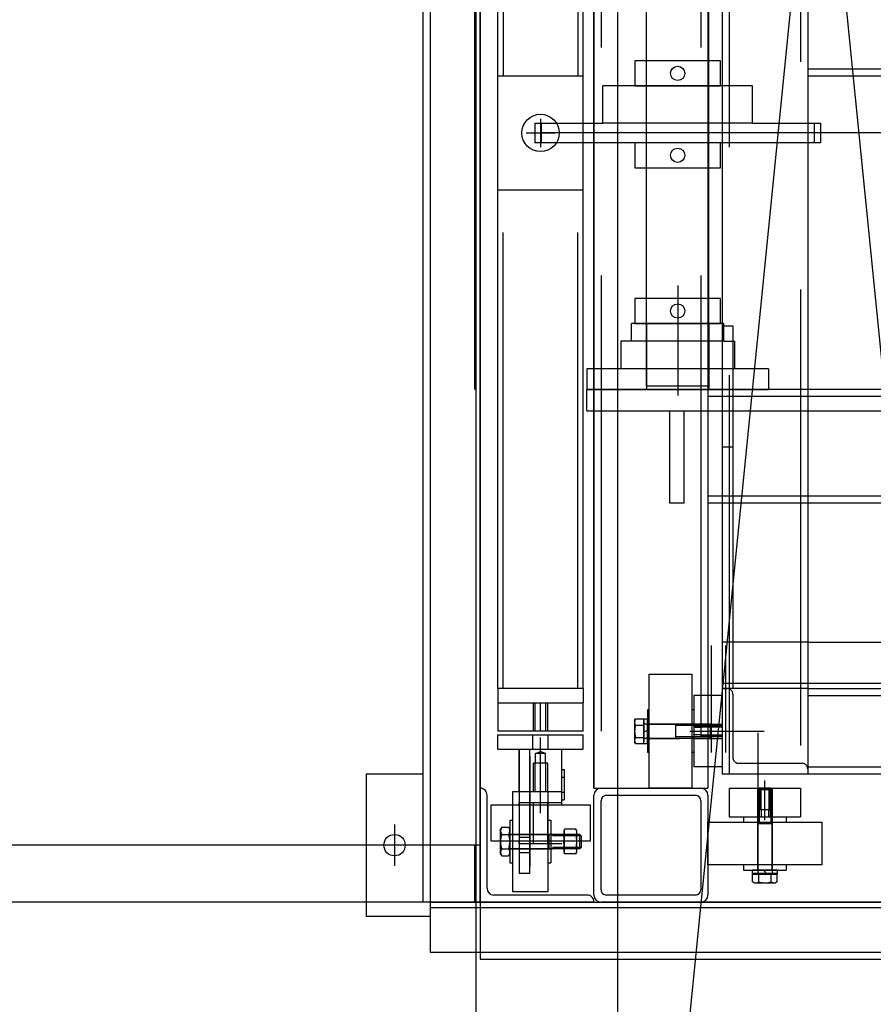
# Model space of a CAD drawing. Extents: x 8926 to 9530, y 284 to 690.
# Drawn here: x 9016 to 9019, y 378 to 381 of the extents above; entities that cross this region are included whole.
import ezdxf

# ---------------------------------------------------------------- set-up
doc = ezdxf.new("R2010")
doc.units = 0
doc.header["$LTSCALE"] = 64
doc.header["$MEASUREMENT"] = 0
for name, pattern in [('CENTER', [2, 1.25, -0.25, 0.25, -0.25]), ('CENTER2', [1.125, 0.75, -0.125, 0.125, -0.125]), ('DASHED', [0.75, 0.5, -0.25]), ('HIDDEN', [0.375, 0.25, -0.125]), ('HIDDEN2', [0.1875, 0.125, -0.0625]), ('HIDDENX2', [0.75, 0.5, -0.25])]:
    doc.linetypes.add(name, pattern=pattern)
doc.layers.get('0').update_dxf_attribs({"linetype": 'CONTINUOUS'})
doc.layers.get('Defpoints').update_dxf_attribs({"linetype": 'CONTINUOUS'})
for name, color, linetype in [('3', 54, 'CONTINUOUS'), ('4', 6, 'CONTINUOUS'), ('6', 6, 'CONTINUOUS'), ('A', 94, 'HIDDEN'), ('B', 72, 'CONTINUOUS'), ('COLUMN-LINE', 8, 'CENTER'), ('DIM', 110, 'CONTINUOUS'), ('F', 30, 'CONTINUOUS'), ('FWSAE', 94, 'CONTINUOUS'), ('FWUSS', 124, 'CONTINUOUS'), ('H', 67, 'CONTINUOUS'), ('HEXNUT', 5, 'CONTINUOUS'), ('HVYHXCAP', 30, 'CONTINUOUS'), ('L-EQUIP', 254, 'CONTINUOUS'), ('N', 1, 'CONTINUOUS'), ('R', 62, 'CONTINUOUS'), ('seats', 7, 'CONTINUOUS'), ('T', 42, 'CONTINUOUS'), ('UCF211-35', 13, 'CONTINUOUS'), ('Z', 105, 'CONTINUOUS')]:
    doc.layers.add(name, color=color, linetype=linetype)
doc.styles.get("Standard").update_dxf_attribs({"font": 'simplex'})
doc.dimstyles.new('DIM100', dxfattribs={"dimscale": 64, "dimtxt": 0.125, "dimasz": 0.1875, "dimexe": 0.125, "dimexo": 0.125, "dimgap": 0.09375, "dimtad": 0, "dimtih": 1, "dimtoh": 1, "dimdec": 3, "dimzin": 3, "dimdsep": 46, "dimlunit": 4, "dimtxsty": 'Standard', "dimblk": 'ARROW', "dimcen": 0.09, "dimclrd": 256, "dimclre": 256, "dimclrt": 256, "dimadec": 0, "dimazin": 0, "dimtfac": 0.875, "dimtdec": 3, "dimtix": 1, "dimtofl": 0, "dimtmove": 0, "dimatfit": 3, "dimldrblk": 'ARROW', "dimfxl": 1, "dimfrac": 1, "dimtolj": 1, "dimtzin": 0, "dimlwd": -1, "dimlwe": -1, "dimarcsym": 0})

# ---------------------------------------------------------------- blocks, each defined once
blk = doc.blocks.new('ControlPanel1')
at = {"layer": 'L-EQUIP'}
for p, q in [((336081.567, 246016.96), (336081.567, 246256.96)), ((336081.567, 246256.96), (336105.567, 246016.96)), ((336105.567, 246256.96), (336081.567, 246016.96))]:
    blk.add_line(p, q, dxfattribs=at)
blk = doc.blocks.new('ARROW')
blk.add_line((-0.72888, 0), (-1, 0))
blk.add_lwpolyline([(0, 0, 0.065977), (-0.8125, -0.15625, 0.53519), (-0.8125, 0.15625, 0.065977)], format="xyb", close=True)
blk = doc.blocks.new('*D1117')
at = {"layer": 'Defpoints', "color": 0, "transparency": 16777216}
for p in [(9036.7188, 425.3509), (9036.7188, 389.9099), (9043.4418, 389.9099, 2.49)]:
    blk.add_point(p, dxfattribs=at)
at = {"layer": 'DIM', "transparency": 16777216}
for p, q in [((9036.7188, 437.3509), (9036.7188, 449.3509)), ((9035.4418, 389.9099), (9028.7188, 389.9099)), ((9036.7188, 377.9099), (9036.7188, 365.9099))]:
    blk.add_line(p, q, dxfattribs=at)
at = {"layer": 'DIM', "transparency": 16777216, "xscale": 12, "yscale": 12, "zscale": 12}
for p, rotation in [((9036.7188, 425.3509), 270), ((9036.7188, 389.9099), 90)]:
    blk.add_blockref('ARROW', p, dxfattribs=dict(at, rotation=rotation))
at = {"layer": 'DIM', "transparency": 16777216, "char_height": 8, "attachment_point": 5}
for s, insert in [('\\A1;2\'-11{\\H0.875x;\\S1/2;}"', (9036.7188, 421.7971)), ('\\A1;[90.02cm]', (9036.7188, 395.5352))]:
    blk.add_mtext(s, dxfattribs=dict(at, insert=insert))
blk = doc.blocks.new('*D1119')
at = {"layer": 'Defpoints', "color": 0, "transparency": 16777216}
for p in [(9036.7188, 389.9099), (9036.7188, 354.4689), (9043.4418, 354.4689, 2.49)]:
    blk.add_point(p, dxfattribs=at)
at = {"layer": 'DIM', "transparency": 16777216}
for p, q in [((9036.7188, 401.9099), (9036.7188, 413.9099)), ((9035.4418, 354.4689), (9028.7188, 354.4689)), ((9036.7188, 342.4689), (9036.7188, 330.4689))]:
    blk.add_line(p, q, dxfattribs=at)
at = {"layer": 'DIM', "transparency": 16777216, "xscale": 12, "yscale": 12, "zscale": 12}
for p, rotation in [((9036.7188, 389.9099), 270), ((9036.7188, 354.4689), 90)]:
    blk.add_blockref('ARROW', p, dxfattribs=dict(at, rotation=rotation))
at = {"layer": 'DIM', "transparency": 16777216, "char_height": 8, "attachment_point": 5}
for s, insert in [('\\A1;2\'-11{\\H0.875x;\\S1/2;}"', (9036.7188, 386.3561)), ('\\A1;[90.02cm]', (9036.7188, 360.0942))]:
    blk.add_mtext(s, dxfattribs=dict(at, insert=insert))
blk = doc.blocks.new('DECK')
at = {"layer": '4'}
for p, q in [((-4, -34), (-4, -64)), ((-2, -34), (-2, -64))]:
    blk.add_line(p, q, dxfattribs=at)
blk = doc.blocks.new('L4X4')
for p, q in [((0, 0), (4, 0)), ((0, -4), (0, 0)), ((4, 0), (4, -0.01)), ((0.49, -0.25), (3.76, -0.25)), ((0.25, -3.76), (0.25, -0.49)), ((0, -4), (0.01, -4))]:
    blk.add_line(p, q)
for centre, start, end in [((0.49, -0.49), 90, 180), ((3.76, -0.01), 270, 0), ((0.01, -3.76), 270, 0)]:
    blk.add_arc(centre, 0.24, start, end)
blk = doc.blocks.new('COLLAR1-125')
at = {"layer": 'R'}
for p, q in [((0.4375, 1.5), (-0.4375, 1.5)), ((-0.4375, 1.5), (-0.4375, -1.5)), ((0.4375, -1.5), (0.4375, 1.5)), ((-0.4375, -1.5), (0.4375, -1.5))]:
    blk.add_line(p, q, dxfattribs=at)
blk.add_circle((0, 0), 0.25, dxfattribs=at)
blk = doc.blocks.new('lift40')
at = {"layer": '3', "linetype": 'HIDDEN'}
for p, q in [((41.312, -25.5), (41.312, 29.5)), ((19.75, -22.5), (19.75, 26.5)), ((41.75, -22.5), (41.75, 26.5)), ((44.25, -22.5), (44.25, 26.5)), ((-44.5, -22.75), (44.5, -22.75)), ((39.875, -22.5), (39.875, -25.5)), ((41.5, -22.5), (41.5, -25.5)), ((44.125, -24.925), (44.125, -22.7)), ((44.325, -22.5), (44.5, -22.5)), ((28.772, -25.125), (41.5, -25.125)), ((28.772, -25.5), (28.772, -25.125)), ((33.015, -25.5), (33.015, -25.125)), ((41.7, -25.125), (43.925, -25.125)), ((-41.5, -25.25), (44.5, -25.25)), ((41.5, -25.5), (41.5, -25.325))]:
    blk.add_line(p, q, dxfattribs=at)
at = {"layer": '3'}
for p, q in [((44.5, -25.5), (44.5, 29.5)), ((20, -22.5), (20, 26.5)), ((39.875, -22.5), (39.875, 26.5)), ((41.5, -22.5), (41.5, 26.5)), ((1.125, -22.5), (44.5, -22.5)), ((-44.5, -25.5), (44.5, -25.5)), ((41.5, -25.5), (44.5, -25.5))]:
    blk.add_line(p, q, dxfattribs=at)
at = {"layer": '3', "linetype": 'CENTER2'}
for p, q in [((43, -26.637), (43, -24.031)), ((45.446, -24.232), (43.053, -24.232))]:
    blk.add_line(p, q, dxfattribs=at)
at = {"layer": '3', "linetype": 'HIDDEN'}
for centre, start, end in [((44.325, -22.7), 90, 180), ((41.7, -25.325), 90, 180), ((43.925, -24.925), 270, 0)]:
    blk.add_arc(centre, 0.2, start, end, dxfattribs=at)
at = {"layer": '4'}
for p, q in [((46.188, -22), (47.688, -22)), ((46.188, -26), (46.188, -22)), ((47.688, -22), (47.688, -26)), ((45, -23.798), (45.048, -23.75)), ((45, -23.798), (45, -24.202)), ((45.048, -23.75), (48, -23.75)), ((45.048, -24.25), (45.048, -23.75)), ((46.25, -23.75), (46.25, -24.25)), ((47.875, -23.564), (47.875, -24.436)), ((48, -23.564), (47.875, -23.564)), ((48, -23.564), (48, -24.436)), ((48.016, -23.625), (48, -23.625)), ((48, -24.375), (48, -23.625)), ((48.29, -23.567), (48.016, -23.567)), ((48.016, -24.433), (48.016, -23.567)), ((48.29, -23.783), (48.016, -23.783)), ((48.29, -23.567), (48.323, -23.625)), ((48.323, -24.375), (48.323, -23.625)), ((47.875, -24.036), (48, -23.964)), ((45, -24.202), (45.048, -24.25)), ((45.048, -24.25), (48, -24.25)), ((48, -24.436), (47.875, -24.436)), ((48.016, -24.375), (48, -24.375)), ((48.29, -24.217), (48.016, -24.217)), ((48.29, -24.433), (48.016, -24.433)), ((48.323, -24.375), (48.29, -24.433)), ((42.798, -25.875), (42.75, -25.923)), ((43.202, -25.875), (42.798, -25.875)), ((43.202, -25.875), (43.25, -25.923)), ((42.75, -25.923), (43.25, -25.923)), ((42.75, -25.923), (42.75, -28.25)), ((43.25, -25.923), (43.25, -28.25)), ((47.688, -26), (46.188, -26)), ((41, -26.562), (45, -26.562)), ((41, -28.062), (41, -26.562)), ((45, -26.562), (45, -28.062)), ((43.249, -27.125), (42.749, -27.125)), ((45, -28.062), (41, -28.062)), ((43.437, -28.125), (42.564, -28.125)), ((42.564, -28.25), (42.564, -28.125)), ((43.437, -28.25), (42.564, -28.25)), ((42.567, -28.266), (43.433, -28.266)), ((42.567, -28.54), (42.567, -28.266)), ((42.625, -28.25), (43.375, -28.25)), ((42.625, -28.266), (42.625, -28.25)), ((42.783, -28.54), (42.783, -28.266)), ((42.964, -28.125), (43.036, -28.25)), ((43.217, -28.54), (43.217, -28.266)), ((43.375, -28.266), (43.375, -28.25)), ((43.433, -28.54), (43.433, -28.266)), ((43.437, -28.25), (43.437, -28.125)), ((42.625, -28.573), (42.567, -28.54)), ((42.625, -28.573), (43.375, -28.573)), ((43.433, -28.54), (43.375, -28.573))]:
    blk.add_line(p, q, dxfattribs=at)
at = {"layer": '4', "linetype": 'Continuous'}
for p, q in [((46, -23.25), (46.188, -23.25)), ((46, -24.75), (46, -23.25)), ((47.688, -23.25), (47.875, -23.25)), ((47.875, -24.75), (47.875, -23.25)), ((46, -24.75), (46.188, -24.75)), ((47.688, -24.75), (47.875, -24.75)), ((42.25, -26.5), (43.75, -26.5)), ((42.25, -26.5), (42.25, -26.562)), ((43.75, -26.5), (43.75, -26.562)), ((42.25, -28.062), (42.25, -28.125)), ((42.25, -28.125), (43.75, -28.125)), ((43.75, -28.062), (43.75, -28.125))]:
    blk.add_line(p, q, dxfattribs=at)
at = {"layer": '4', "linetype": 'HIDDENX2'}
for p, q in [((45, -23.798), (46.25, -23.798)), ((45, -24.202), (46.25, -24.202)), ((42.797, -25.875), (42.797, -27.125)), ((43.202, -25.875), (43.202, -27.125))]:
    blk.add_line(p, q, dxfattribs=at)
at = {"layer": '4', "linetype": 'HIDDEN2'}
for p, q in [((47.875, -23.75), (46, -23.75)), ((47.875, -24.25), (46, -24.25)), ((42.75, -28.125), (42.75, -27)), ((43.25, -28.125), (43.25, -27))]:
    blk.add_line(p, q, dxfattribs=at)
at = {"layer": '4'}
for centre, radius, start, end in [((48.131, -23.675), 0.192, 325.6158, 25.6158), ((47.606, -24), 0.717, 342.412, 17.588), ((48.131, -24.325), 0.192, 334.3842, 34.3842), ((42.675, -28.381), 0.192, 244.3842, 304.3842), ((43, -27.856), 0.717, 252.412, 287.588), ((43.325, -28.381), 0.192, 235.6158, 295.6158)]:
    blk.add_arc(centre, radius, start, end, dxfattribs=at)
at = {"layer": '6'}
for p, q in [((45.594, -30.125), (45.594, -33.625)), ((46.844, -30.125), (45.594, -30.125)), ((46.844, -33.625), (46.844, -30.125)), ((48.625, -31.611), (45.125, -31.611)), ((45.125, -31.611), (45.125, -32.861)), ((48.625, -32.861), (48.625, -31.611)), ((45.125, -32.861), (48.625, -32.861)), ((45.594, -33.625), (46.844, -33.625))]:
    blk.add_line(p, q, dxfattribs=at)
at = {"layer": '6', "linetype": 'Continuous'}
for p, q in [((46.938, -31.062), (46.844, -31.062)), ((45.5, -32.625), (45.5, -31.125)), ((45.594, -31.125), (45.5, -31.125)), ((46.938, -32.625), (46.938, -31.125)), ((46.125, -31.517), (47.625, -31.517)), ((46.125, -31.611), (46.125, -31.517)), ((47.625, -31.611), (47.625, -31.517)), ((45.594, -32.625), (45.5, -32.625)), ((46.938, -32.625), (46.844, -32.625)), ((46.125, -32.954), (46.125, -32.861)), ((46.125, -32.954), (47.625, -32.954)), ((47.625, -32.954), (47.625, -32.861))]:
    blk.add_line(p, q, dxfattribs=at)
at = {"layer": '6', "linetype": 'HIDDEN2'}
for p, q in [((46.938, -31.625), (45.5, -31.625)), ((46.625, -33.017), (46.625, -31.579)), ((47.125, -33.017), (47.125, -31.579)), ((46.938, -32.125), (45.5, -32.125))]:
    blk.add_line(p, q, dxfattribs=at)
at = {"layer": 'A'}
for p, q in [((43.75, -25.375), (39.995, -25.375)), ((43.75, -25.875), (39.995, -25.875)), ((43.625, -31.454), (43.625, -31.079)), ((45.125, -31.125), (43.625, -31.125)), ((48, -32.25), (43.625, -32.25)), ((43.875, -32.25), (47.75, -32.25)), ((48, -32.25), (48, -32.625)), ((43.625, -32.625), (48, -32.625)), ((45.125, -32.625), (43.625, -32.625))]:
    blk.add_line(p, q, dxfattribs=at)
at = {"layer": 'A', "linetype": 'Continuous'}
for p, q in [((43.125, -33.375), (43.125, -30.375)), ((43.625, -30.375), (43.125, -30.375)), ((43.625, -33.375), (43.625, -30.375)), ((45.125, -31.125), (45.125, -32.625)), ((43.625, -33.375), (43.125, -33.375))]:
    blk.add_line(p, q, dxfattribs=at)
at = {"layer": 'A', "linetype": 'HIDDEN'}
for p, q in [((43.625, -31.61), (43.125, -31.61)), ((43.625, -32.14), (43.125, -32.14)), ((46.735, -32.25), (46.735, -32.625)), ((47.265, -32.25), (47.265, -32.625))]:
    blk.add_line(p, q, dxfattribs=at)
at = {"layer": 'A', "linetype": 'HIDDEN2'}
for p, q in [((43.787, -31.7), (43.707, -31.875)), ((44.125, -31.7), (43.787, -31.7)), ((43.787, -31.7), (43.787, -32.05)), ((44.125, -31.625), (44.125, -32.125)), ((45.125, -31.625), (44.125, -31.625)), ((45.125, -31.685), (44.125, -31.685)), ((43.787, -32.05), (43.707, -31.875)), ((44.125, -32.05), (43.787, -32.05)), ((45.125, -32.065), (44.125, -32.065)), ((45.125, -32.125), (44.125, -32.125))]:
    blk.add_line(p, q, dxfattribs=at)
at = {"layer": 'A', "linetype": 'CENTER2'}
blk.add_line((45.874, -31.875), (43.215, -31.875), dxfattribs=at)
at = {"layer": 'B'}
for p, q in [((41.5, -30.375), (-41.5, -30.375)), ((20, -33.375), (20, -30.375)), ((24, -33.375), (24, -30.375)), ((41.5, -30.375), (41.5, -31.75)), ((41.5, -30.375), (41.5, -33.375)), ((41.5, -30.375), (42, -30.375)), ((42, -33.375), (42, -30.375)), ((43, -30.375), (42, -30.375)), ((43, -30.375), (43, -33.375)), ((22, -32.375), (22, -31.375)), ((21.5, -31.875), (22.5, -31.875)), ((43, -31.875), (42, -31.875)), ((41.5, -33.375), (-41.5, -33.375)), ((41.5, -33.375), (42, -33.375))]:
    blk.add_line(p, q, dxfattribs=at)
at = {"layer": 'B', "linetype": 'HIDDEN2'}
for p, q in [((42, -30.625), (42, -30.375)), ((43, -31.625), (42, -31.625)), ((43, -31.685), (42, -31.685)), ((43, -32.065), (42, -32.065)), ((43, -32.125), (42, -32.125)), ((42, -33.375), (42, -33.125))]:
    blk.add_line(p, q, dxfattribs=at)
at = {"layer": 'B', "linetype": 'HIDDEN'}
for p, q in [((-20, -30.562), (20, -30.562)), ((41.5, -30.562), (24, -30.562)), ((-20, -33.188), (20, -33.188)), ((41.5, -33.188), (24, -33.188))]:
    blk.add_line(p, q, dxfattribs=at)
at = {"layer": 'B', "linetype": 'Continuous'}
blk.add_line((42, -33.375), (43, -33.375), dxfattribs=at)
at = {"layer": 'B'}
blk.add_circle((22, -31.875), 0.656, dxfattribs=at)
at = {"layer": 'F', "linetype": 'Continuous'}
blk.add_line((49, 35.75), (49, -29.75), dxfattribs=at)
at = {"layer": 'F', "linetype": 'DASHED'}
for p, q in [((49.188, -35.75), (49.188, 35.75)), ((-49, -34.188), (49, -34.188))]:
    blk.add_line(p, q, dxfattribs=at)
at = {"layer": 'F'}
for p, q in [((50.75, -35.75), (50.75, 35.75)), ((31, 30), (31, -30.25)), ((35, 30), (35, -26)), ((31.75, -30.25), (31.75, 0.312)), ((-45, -26), (45, -26)), ((45, -30), (45, -26)), ((45, -30), (45, -26)), ((45, -29.75), (45, -26.25)), ((45.25, -26), (48.75, -26)), ((45.438, -26.25), (48.563, -26.25)), ((49, -26.25), (49, -29.75)), ((45.25, -29.563), (45.25, -26.438)), ((48.75, -26.438), (48.75, -29.563)), ((35, -26.836), (31.75, -26.836)), ((35, -26.836), (35, -27.336)), ((35, -27.336), (31.75, -27.336)), ((-45, -30), (45, -30)), ((45, -30), (-45, -30)), ((48.75, -30), (45.25, -30)), ((48.75, -30), (45.25, -30)), ((48.563, -29.75), (45.438, -29.75)), ((31.75, -30.25), (31, -30.25)), ((-49, -34), (49, -34)), ((49, -35.75), (49, -34)), ((-49, -35.75), (49, -35.75)), ((49, -35.75), (50.75, -35.75)), ((49.5, -35.75), (49.5, -38)), ((44.5, -38), (44.5, -36)), ((47, -36.28), (47, -37.72)), ((46.28, -37), (47.72, -37)), ((44.5, -38), (49.5, -38))]:
    blk.add_line(p, q, dxfattribs=at)
at = {"layer": 'F', "linetype": 'HIDDEN'}
for p, q in [((31.25, 30), (31.25, -26)), ((34.75, 30), (34.75, -26)), ((-45, -26.25), (45, -26.25)), ((-45, -29.75), (45, -29.75))]:
    blk.add_line(p, q, dxfattribs=at)
at = {"layer": 'F'}
blk.add_circle((47, -37), 0.375, dxfattribs=at)
for centre, radius, start, end in [((45.25, -26.25), 0.25, 90, 180), ((45.438, -26.438), 0.188, 90, 180), ((48.563, -26.438), 0.188, 0, 90), ((48.75, -26.25), 0.25, 0, 90), ((45.438, -29.563), 0.188, 180, 270), ((48.563, -29.563), 0.188, 270, 0), ((45.25, -29.75), 0.25, 180, 270), ((45.25, -29.75), 0.25, 180, 270), ((48.75, -29.75), 0.25, 270, 0)]:
    blk.add_arc(centre, radius, start, end, dxfattribs=at)
at = {"layer": 'FWSAE'}
for p, q in [((44.344, -31.142), (44.344, -31.048)), ((44.344, -31.048), (45.406, -31.048)), ((44.609, -31.133), (44.609, -31.057)), ((45.141, -31.133), (45.141, -31.057)), ((45.406, -31.142), (45.406, -31.048)), ((44.344, -31.142), (45.406, -31.142))]:
    blk.add_line(p, q, dxfattribs=at)
at = {"layer": 'FWUSS'}
blk.add_line((44.188, -31.142), (45.563, -31.142), dxfattribs=at)
at = {"layer": 'H', "linetype": 'Continuous'}
for p, q in [((45, -25.25), (45, -22.75)), ((45, -22.75), (46, -22.75)), ((46, -25.25), (46, -22.75)), ((41.75, -25.5), (44.25, -25.5)), ((41.75, -25.5), (41.75, -26.5)), ((44.25, -25.5), (44.25, -26.5)), ((45, -25.25), (46, -25.25)), ((41.75, -26.5), (44.25, -26.5))]:
    blk.add_line(p, q, dxfattribs=at)
at = {"layer": 'H', "linetype": 'HIDDEN2'}
for p, q in [((46, -23.75), (45, -23.75)), ((46, -23.81), (45, -23.81)), ((45, -23.812), (45.75, -23.812)), ((45.75, -24.188), (45.75, -23.812)), ((45, -23.858), (45.75, -23.858)), ((45, -24.142), (45.75, -24.142)), ((45, -24.188), (45.75, -24.188)), ((46, -24.19), (45, -24.19)), ((45.75, -23.869), (46, -23.869)), ((45.75, -24.131), (46, -24.131)), ((46, -24.25), (45, -24.25)), ((42.75, -26.5), (42.75, -25.5)), ((42.81, -26.5), (42.81, -25.5)), ((42.813, -25.5), (42.813, -26.25)), ((42.858, -25.5), (42.858, -26.25)), ((43.143, -25.5), (43.143, -26.25)), ((43.188, -25.5), (43.188, -26.25)), ((43.19, -26.5), (43.19, -25.5)), ((43.25, -26.5), (43.25, -25.5)), ((42.813, -26.25), (43.188, -26.25)), ((42.869, -26.25), (42.869, -26.5)), ((43.131, -26.25), (43.131, -26.5))]:
    blk.add_line(p, q, dxfattribs=at)
at = {"layer": 'H', "linetype": 'CENTER2'}
for p, q in [((46.125, -24), (44.732, -24)), ((43, -26.625), (43, -25.232))]:
    blk.add_line(p, q, dxfattribs=at)
at = {"layer": 'HEXNUT'}
for p, q in [((46.5, -30.6), (46.442, -30.634)), ((46.442, -30.634), (46.442, -31.032)), ((47.25, -30.6), (46.5, -30.6)), ((46.658, -30.634), (46.658, -31.032)), ((47.092, -30.634), (47.092, -31.032)), ((47.308, -30.634), (47.25, -30.6)), ((47.308, -30.634), (47.308, -31.032)), ((47.308, -31.032), (46.442, -31.032)), ((46.5, -31.032), (46.5, -31.048)), ((47.25, -31.048), (46.5, -31.048)), ((47.25, -31.032), (47.25, -31.048))]:
    blk.add_line(p, q, dxfattribs=at)
for centre, radius, start, end in [((46.55, -30.792), 0.192, 55.6158, 115.6158), ((46.875, -31.317), 0.717, 72.412, 107.588), ((47.2, -30.792), 0.192, 64.3842, 124.3842)]:
    blk.add_arc(centre, radius, start, end, dxfattribs=at)
at = {"layer": 'HVYHXCAP'}
for p, q in [((46.673, -30.454), (46.625, -30.502)), ((46.625, -30.502), (46.625, -32.954)), ((47.125, -30.502), (46.625, -30.502)), ((46.673, -30.454), (47.077, -30.454)), ((47.077, -30.454), (47.125, -30.502)), ((47.125, -30.502), (47.125, -32.954)), ((46.625, -31.579), (47.125, -31.579)), ((46.37, -32.994), (46.438, -32.954)), ((46.37, -33.238), (46.37, -32.994)), ((47.313, -32.954), (46.438, -32.954)), ((46.622, -33.238), (46.622, -32.994)), ((47.128, -33.238), (47.128, -32.994)), ((47.313, -32.954), (47.38, -32.994)), ((47.38, -33.238), (47.38, -32.994)), ((46.37, -33.238), (46.438, -33.277)), ((47.313, -33.277), (46.438, -33.277)), ((47.313, -33.277), (47.38, -33.238))]:
    blk.add_line(p, q, dxfattribs=at)
at = {"layer": 'HVYHXCAP', "linetype": 'HIDDENX2'}
for p, q in [((46.673, -30.454), (46.673, -31.454)), ((47.077, -30.454), (47.077, -31.454))]:
    blk.add_line(p, q, dxfattribs=at)
at = {"layer": 'HVYHXCAP'}
for centre, radius, start, end in [((46.496, -33.178), 0.224, 55.6158, 115.6158), ((46.875, -33.79), 0.836, 72.412, 107.588), ((47.254, -33.178), 0.224, 64.3842, 124.3842), ((46.496, -33.054), 0.224, 244.3842, 304.3842), ((46.875, -32.442), 0.836, 252.412, 287.588), ((47.254, -33.054), 0.224, 235.6158, 295.6158)]:
    blk.add_arc(centre, radius, start, end, dxfattribs=at)
at = {"layer": 'N', "linetype": 'HIDDEN'}
for p, q in [((46.625, -32.704), (46.625, -31.454)), ((47.125, -32.704), (47.125, -31.454))]:
    blk.add_line(p, q, dxfattribs=at)
at = {"layer": 'R', "linetype": 'CENTER2'}
blk.add_line((22, 2), (22, -31.844), dxfattribs=at)
at = {"layer": 'R'}
for p, q in [((21.654, -22.055), (22.346, -22.055)), ((21.654, -24.438), (21.654, -22.055)), ((22.346, -22.055), (22.346, -32.07)), ((21.654, -22.274), (22.346, -22.274)), ((21.654, -24.438), (20.346, -24.438)), ((20.346, -24.438), (20.346, -29.688)), ((21.654, -24.438), (21.654, -29.688)), ((30.875, -25.969), (-30.875, -25.969)), ((30.875, -28.156), (30.875, -25.969)), ((30.875, -28.156), (-30.875, -28.156)), ((21.654, -29.688), (20.346, -29.688)), ((21.654, -32.07), (21.654, -29.688)), ((21.654, -31.851), (22.346, -31.851)), ((21.654, -32.07), (22.346, -32.07))]:
    blk.add_line(p, q, dxfattribs=at)
at = {"layer": 'T'}
for p, q in [((49, -34), (49, 34)), ((51, -34), (51, 34)), ((49, -34), (-49, -34)), ((49, -34), (49, -36)), ((49, -34), (51, -34)), ((49, -36), (-49, -36))]:
    blk.add_line(p, q, dxfattribs=at)
at = {"layer": 'UCF211-35'}
for p, q in [((30.281, -23.875), (31, -23.875)), ((30.281, -23.875), (30.281, -30.25)), ((31, -23.875), (31, -29.438)), ((31, -30.25), (31, -23.875)), ((31, -30.25), (31, -23.875)), ((31, -24), (31, -29.438)), ((29.313, -25.071), (30.244, -25.071)), ((29.313, -25.438), (29.313, -25.071)), ((29.313, -25.438), (28.688, -25.438)), ((28.688, -25.438), (28.688, -28.688)), ((29.313, -25.438), (29.313, -28.688)), ((28.688, -25.969), (31, -25.969)), ((27.359, -27.062), (31.218, -27.062)), ((28.688, -28.156), (31, -28.156)), ((29.313, -28.688), (28.688, -28.688)), ((29.313, -28.688), (29.313, -29.054)), ((29.313, -29.054), (30.244, -29.054)), ((30.281, -30.25), (31, -30.25))]:
    blk.add_line(p, q, dxfattribs=at)
at = {"layer": 'Z'}
blk.add_line((51, -31.875), (51, -31.625), dxfattribs=at)
at = {"layer": 'F'}
blk.add_blockref('DECK', (51, 0), dxfattribs=at)
at = {"layer": 'F', "rotation": 180}
blk.add_blockref('L4X4', (49, -34), dxfattribs=at)
at = {"layer": 'R', "rotation": 180}
for p in [(19.909, -27.062), (22.784, -27.062), (28.25, -27.062)]:
    blk.add_blockref('COLLAR1-125', p, dxfattribs=at)

msp = doc.modelspace()

# ---------------------------------------------------------------- linework, layer by layer
at = {"layer": 'COLUMN-LINE'}
msp.add_line((9017.791319, 686.51763), (9017.791319, 317.672779), dxfattribs=at)

# ---------------------------------------------------------------- block references
at = {"layer": 'F', "xscale": 0.083, "yscale": 0.083, "zscale": 0.083, "rotation": 270}
msp.add_blockref('lift40', (9020.213023, 382.854357), dxfattribs=at)
at = {"layer": 'seats', "color": 253, "linetype": 'Continuous', "xscale": 0.083, "yscale": 0.083, "zscale": 0.083}
msp.add_blockref('ControlPanel1', (-18877.389805, -20047.161338), dxfattribs=at)

# ---------------------------------------------------------------- dimensions: what is measured, and where the dimension line sits
at = {"layer": 'DIM'}
for base, p1, p2, picture, middle in [((9036.718765, 389.909939), (9036.718765, 425.350936), (9043.441765, 389.909939, 2.49), '*D1117', (9036.718765, 407.630437)), ((9036.718765, 354.468939), (9036.718765, 389.909936), (9043.441765, 354.468939, 2.49), '*D1119', (9036.718765, 372.189437))]:
    dim = msp.add_linear_dim(base=base, p1=p1, p2=p2, angle=90, dimstyle='DIM100', override={"dimpost": '\\X', "dimfrac": 0}, dxfattribs=at)
    dim.commit()
    dim.dimension.update_dxf_attribs({"geometry": picture, "text_midpoint": middle})

doc.saveas('drawing.dxf')
